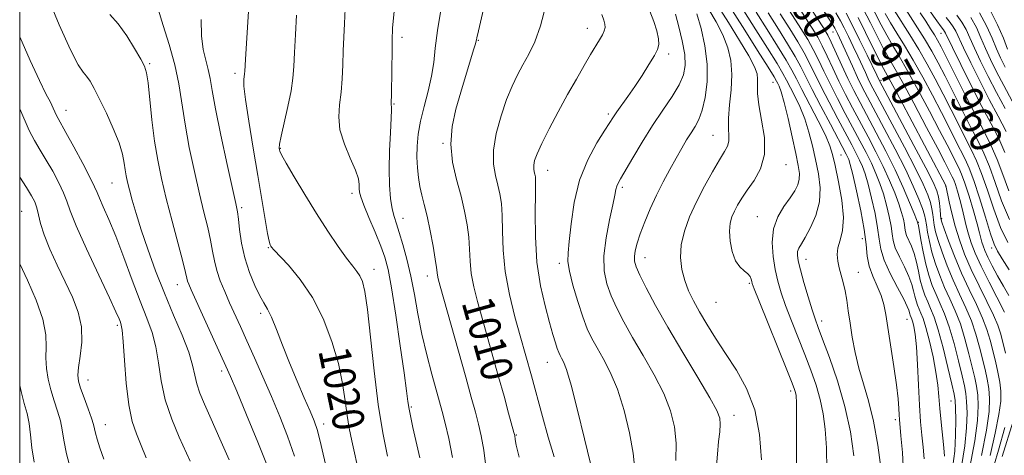
# Model space of a CAD drawing. Extents: x 2139800 to 2142700, y 362300 to 365200.
# Drawn here: x 2140000 to 2140249, y 364236 to 364346 of the extents above; entities that cross this region are included whole.
import ezdxf
from ezdxf.enums import TextEntityAlignment as Align

# ---------------------------------------------------------------- set-up
doc = ezdxf.new("R2010")
doc.units = 0
doc.header["$MEASUREMENT"] = 0
for name, color, linetype, lineweight in [('32000', 7, 'Continuous', 0), ('DTM SPOT ELEVATION', 2, 'Continuous', 13), ('INDEX CONTOUR', 41, 'Continuous', 13), ('INDEX CONTOUR LABEL', 244, 'Continuous', 0), ('INTERMEDIATE CONTOUR', 44, 'Continuous', 0)]:
    doc.layers.add(name, color=color, linetype=linetype, lineweight=lineweight)
doc.styles.add('Style-ITALICS', font='ITALICS.shx')

msp = doc.modelspace()

# ---------------------------------------------------------------- linework, layer by layer
at = {"layer": '32000', "flags": 128}
msp.add_lwpolyline([(2140000, 362500), (2142500, 362500), (2142500, 365000), (2140000, 365000), (2140000, 362500)], dxfattribs=at)
at = {"layer": 'DTM SPOT ELEVATION'}
for p in [(2140143.3, 364343.8, 1006.6), (2140096.47, 364341.52, 1013.6), (2140205.31, 364342.9, 978.8), (2140232.57, 364342.55, 958.8), (2140115.78, 364340.77, 1009.9), (2140163.82, 364337.32, 1003.6), (2140032.82, 364334.91, 1025.8), (2140054.32, 364332.47, 1020.4), (2140190.16, 364330.21, 994.8), (2140217.46, 364330.65, 973.6), (2140094.46, 364324.69, 1013.9), (2140011.7, 364323.1, 1029.3), (2140148.6, 364322.19, 1004.3), (2140174.98, 364316.79, 998.9), (2140065.82, 364313.48, 1017.9), (2140106.87, 364314.82, 1010.1), (2140207.36, 364311.85, 989.1), (2140193.47, 364309.43, 995.3), (2140133.3, 364307.95, 1005.3), (2140023.33, 364304.79, 1028.9), (2140152.13, 364303.7, 1001.7), (2140233.71, 364304.05, 972.1), (2140083.86, 364302.17, 1016.5), (2140056.07, 364298.53, 1021.7), (2140000.5, 364297.59, 1035.1), (2140186.2, 364296.3, 994.8), (2140096.76, 364295.86, 1013.3), (2140226.86, 364294.81, 979.9), (2140232.73, 364295.8, 973.8), (2140212.69, 364290.71, 988.8), (2140062.8, 364288.44, 1020.1), (2140245.38, 364288.36, 966.5), (2140136.22, 364284.46, 1004.4), (2140157.81, 364285.89, 999.3), (2140198.51, 364285.5, 991.3), (2140089.45, 364282.98, 1017.4), (2140102.86, 364281.33, 1012.6), (2140211.71, 364282.26, 989.2), (2140039.81, 364279.12, 1026.7), (2140184.22, 364279.45, 996.2), (2140175.78, 364274.62, 996.9), (2140060.79, 364271.92, 1022.4), (2140024.68, 364268.82, 1032.3), (2140202.42, 364269.99, 991.5), (2140223.97, 364270.33, 986.9), (2140133.22, 364259.56, 1006.8), (2140051.01, 364257.3, 1026.4), (2140017.28, 364255.02, 1033.3), (2140194.6, 364252.28, 996.4), (2140235.08, 364249.76, 982.8), (2140098.89, 364248.25, 1015.8), (2140076.77, 364243.97, 1021.5), (2140180.3, 364246.16, 999.4), (2140221.04, 364245.09, 988.4), (2140021.61, 364243.78, 1033.3), (2140125.36, 364241.16, 1009.9)]:
    msp.add_point(p, dxfattribs=at)
at = {"layer": 'INDEX CONTOUR'}
for points in [[(2140126.067, 364235.588, 1010), (2140125.358, 364238.635, 1010), (2140125.074, 364240.084, 1010), (2140124.948, 364241.037, 1010), (2140124.753, 364241.828, 1010), (2140123.42, 364246.729, 1010), (2140122.258, 364250.959, 1010), (2140120.906, 364255.834, 1010), (2140116.722, 364270.691, 1010), (2140115.554, 364274.88, 1010), (2140114.62, 364278.594, 1010), (2140113.987, 364281.945, 1010), (2140113.675, 364285.05, 1010), (2140113.529, 364288.044, 1010), (2140113.346, 364291.069, 1010), (2140112.958, 364294.256, 1010), (2140112.317, 364297.699, 1010), (2140111.409, 364301.479, 1010), (2140110.288, 364305.64, 1010), (2140109.286, 364310.055, 1010), (2140108.807, 364314.558, 1010), (2140109.133, 364319.011, 1010), (2140110.076, 364323.391, 1010), (2140111.328, 364327.704, 1010), (2140114.595, 364338.343, 1010), (2140115.059, 364339.912, 1010), (2140115.239, 364340.604, 1010), (2140115.288, 364340.889, 1010), (2140115.382, 364341.374, 1010), (2140115.792, 364343.198, 1010), (2140120.671, 364364.35, 1010)], [(2140085.787, 364230.998, 1020), (2140083.818, 364239.735, 1020), (2140083.176, 364242.908, 1020), (2140082.667, 364246.083, 1020), (2140082.184, 364249.807, 1020), (2140081.525, 364254.185, 1020), (2140080.462, 364259.215, 1020), (2140078.817, 364264.81, 1020), (2140076.607, 364270.542, 1020), (2140073.897, 364275.899, 1020), (2140070.832, 364280.44, 1020), (2140067.861, 364284.004, 1020), (2140064.164, 364287.919, 1020), (2140063.581, 364288.571, 1020), (2140063.377, 364288.85, 1020), (2140063.221, 364289.174, 1020), (2140062.985, 364290.062, 1020), (2140062.594, 364292.059, 1020), (2140061.99, 364295.579, 1020), (2140060.137, 364306.647, 1020), (2140058.951, 364313.579, 1020), (2140057.815, 364320.344, 1020), (2140056.977, 364325.823, 1020), (2140056.608, 364329.206, 1020), (2140056.58, 364330.928, 1020), (2140056.766, 364332.293, 1020), (2140056.816, 364332.985, 1020), (2140056.989, 364335.943, 1020), (2140057.966, 364350.859, 1020)], [(2140237.726, 364233.228, 980), (2140238.584, 364238.423, 980), (2140239.028, 364242.987, 980), (2140239.133, 364246.748, 980), (2140239.038, 364249.622, 980), (2140238.84, 364251.674, 980), (2140238.485, 364253.573, 980), (2140237.882, 364256.138, 980), (2140236.975, 364259.91, 980), (2140235.858, 364264.305, 980), (2140234.658, 364268.463, 980), (2140233.487, 364271.735, 980), (2140232.376, 364274.311, 980), (2140231.336, 364276.595, 980), (2140230.378, 364278.938, 980), (2140229.507, 364281.48, 980), (2140228.728, 364284.312, 980), (2140228.048, 364287.42, 980), (2140227.494, 364290.391, 980), (2140226.86, 364294.013, 980), (2140226.754, 364294.532, 980), (2140226.649, 364294.925, 980), (2140226.412, 364295.534, 980), (2140225.793, 364297.07, 980), (2140224.649, 364299.852, 980), (2140223.013, 364303.65, 980), (2140220.966, 364308.097, 980), (2140218.617, 364312.824, 980), (2140216.199, 364317.458, 980), (2140212.129, 364325.08, 980), (2140210.553, 364328.115, 980), (2140209.056, 364331.151, 980), (2140207.514, 364334.454, 980), (2140204.853, 364340.3, 980), (2140203.971, 364342.097, 980), (2140202.909, 364343.899, 980), (2140197.935, 364351.622, 980)], [(2140248.637, 364272.195, 970), (2140244.703, 364279.762, 970), (2140242.686, 364283.798, 970), (2140241.207, 364287.049, 970), (2140240.206, 364289.632, 970), (2140239.509, 364291.857, 970), (2140238.958, 364293.992, 970), (2140237.943, 364298.325, 970), (2140237.356, 364300.575, 970), (2140236.752, 364302.681, 970), (2140236.211, 364304.396, 970), (2140235.785, 364305.56, 970), (2140235.423, 364306.367, 970), (2140233.547, 364310.017, 970), (2140231.74, 364313.474, 970), (2140228.927, 364318.807, 970), (2140225.674, 364324.918, 970), (2140222.733, 364330.355, 970), (2140220.657, 364334.066, 970), (2140219.199, 364336.607, 970), (2140217.912, 364338.936, 970), (2140216.436, 364341.805, 970), (2140214.761, 364345.151, 970), (2140212.959, 364348.708, 970)], [(2140175.839, 364232.436, 1000), (2140176.125, 364236.35, 1000), (2140176.439, 364239.542, 1000), (2140176.699, 364242.022, 1000), (2140176.841, 364243.899, 1000), (2140176.74, 364245.414, 1000), (2140176.021, 364247.341, 1000), (2140174.25, 364250.589, 1000), (2140171.188, 364255.733, 1000), (2140167.397, 364262.025, 1000), (2140163.635, 364268.383, 1000), (2140160.529, 364273.893, 1000), (2140158.181, 364278.31, 1000), (2140156.56, 364281.555, 1000), (2140155.614, 364283.649, 1000), (2140155.206, 364285.025, 1000), (2140155.176, 364286.215, 1000), (2140155.399, 364287.679, 1000), (2140155.881, 364289.574, 1000), (2140156.664, 364291.985, 1000), (2140157.768, 364294.942, 1000), (2140159.141, 364298.262, 1000), (2140160.709, 364301.707, 1000), (2140162.394, 364305.061, 1000), (2140164.091, 364308.21, 1000), (2140165.691, 364311.059, 1000), (2140167.106, 364313.538, 1000), (2140168.352, 364315.662, 1000), (2140169.466, 364317.467, 1000), (2140170.482, 364319.056, 1000), (2140171.416, 364320.794, 1000), (2140172.279, 364323.113, 1000), (2140173.046, 364326.329, 1000), (2140173.546, 364330.293, 1000), (2140173.57, 364334.742, 1000), (2140172.992, 364339.376, 1000), (2140172.008, 364343.762, 1000), (2140170.894, 364347.429, 1000)], [(2140217.498, 364232.366, 990), (2140216.602, 364238.574, 990), (2140215.502, 364244.669, 990), (2140214.252, 364249.786, 990), (2140212.977, 364254.105, 990), (2140211.82, 364258.066, 990), (2140210.891, 364262.005, 990), (2140210.173, 364265.842, 990), (2140209.616, 364269.39, 990), (2140209.169, 364272.506, 990), (2140208.767, 364275.217, 990), (2140208.341, 364277.594, 990), (2140207.845, 364279.703, 990), (2140206.848, 364283.363, 990), (2140206.49, 364285.035, 990), (2140206.356, 364286.694, 990), (2140206.56, 364288.416, 990), (2140207.126, 364290.326, 990), (2140207.732, 364292.75, 990), (2140207.966, 364296.062, 990), (2140207.546, 364300.418, 990), (2140206.719, 364305.096, 990), (2140205.86, 364309.152, 990), (2140205.217, 364311.963, 990), (2140204.521, 364314.187, 990), (2140203.377, 364316.801, 990), (2140201.542, 364320.471, 990), (2140197.452, 364328.334, 990), (2140196.079, 364331.026, 990), (2140194.925, 364333.235, 990), (2140193.467, 364335.797, 990), (2140191.328, 364339.322, 990), (2140188.699, 364343.527, 990), (2140185.917, 364347.906, 990)], [(2140249.67, 364302.762, 960), (2140248.166, 364306.908, 960), (2140246.758, 364310.735, 960), (2140245.265, 364314.138, 960), (2140243.532, 364317.575, 960), (2140241.407, 364321.643, 960), (2140238.847, 364326.668, 960), (2140232.62, 364339.105, 960), (2140231.714, 364340.81, 960), (2140230.926, 364342.142, 960), (2140229.931, 364343.709, 960), (2140228.699, 364345.585, 960), (2140227.274, 364347.704, 960)], [(2140248.723, 364334.009, 950), (2140247.587, 364336.315, 950), (2140246.589, 364338.616, 950), (2140245.478, 364341.343, 950), (2140244.09, 364344.432, 950), (2140242.281, 364347.695, 950)], [(2140043.023, 364234.586, 1030), (2140040.25, 364240.62, 1030), (2140038.376, 364245.136, 1030), (2140036.76, 364250.03, 1030), (2140035.731, 364254.843, 1030), (2140035.063, 364259.362, 1030), (2140034.39, 364263.436, 1030), (2140033.411, 364267.042, 1030), (2140032.072, 364270.672, 1030), (2140030.381, 364274.947, 1030), (2140028.383, 364280.245, 1030), (2140026.261, 364285.979, 1030), (2140024.229, 364291.318, 1030), (2140022.478, 364295.593, 1030), (2140021.09, 364298.762, 1030), (2140020.116, 364300.943, 1030), (2140019.522, 364302.377, 1030), (2140018.915, 364303.796, 1030), (2140017.813, 364306.053, 1030), (2140015.916, 364309.676, 1030), (2140013.659, 364313.875, 1030), (2140011.656, 364317.532, 1030), (2140009.681, 364321.033, 1030), (2140009.288, 364321.779, 1030), (2140008.469, 364323.644, 1030), (2140007.748, 364325.143, 1030), (2140006.636, 364327.295, 1030), (2140004.976, 364330.613, 1030), (2140002.607, 364335.683, 1030), (2140000, 364341.614, 1030)], [(2140248.003, 364235.773, 970), (2140250.766, 364244.64, 970)]]:
    msp.add_polyline3d(points, dxfattribs=at)
at = {"layer": 'INTERMEDIATE CONTOUR'}
for points in [[(2140052.853, 364234.938, 1028), (2140050.529, 364240.242, 1028), (2140048.326, 364245.192, 1028), (2140046.631, 364248.972, 1028), (2140045.445, 364251.779, 1028), (2140044.677, 364254.069, 1028), (2140044.184, 364256.285, 1028), (2140043.637, 364258.83, 1028), (2140042.661, 364262.098, 1028), (2140040.996, 364266.363, 1028), (2140038.843, 364271.418, 1028), (2140036.522, 364276.938, 1028), (2140034.311, 364282.596, 1028), (2140032.332, 364288.056, 1028), (2140030.668, 364292.982, 1028), (2140029.377, 364297.104, 1028), (2140028.418, 364300.423, 1028), (2140027.729, 364303.007, 1028), (2140027.245, 364304.962, 1028), (2140026.907, 364306.55, 1028), (2140026.659, 364308.071, 1028), (2140026.413, 364309.813, 1028), (2140025.965, 364312.011, 1028), (2140025.083, 364314.891, 1028), (2140023.631, 364318.53, 1028), (2140021.876, 364322.431, 1028), (2140020.179, 364325.951, 1028), (2140018.825, 364328.592, 1028), (2140017.768, 364330.433, 1028), (2140016.882, 364331.699, 1028), (2140016, 364332.765, 1028), (2140014.78, 364334.61, 1028), (2140012.84, 364338.365, 1028), (2140010.005, 364344.656, 1028), (2140006.943, 364352.093, 1028)], [(2140196.098, 364230.57, 996), (2140196.107, 364238.457, 996), (2140196.095, 364245.242, 996), (2140196.052, 364249.291, 996), (2140195.971, 364251.155, 996), (2140195.845, 364251.928, 996), (2140195.612, 364252.67, 996), (2140194.991, 364254.286, 996), (2140193.645, 364257.645, 996), (2140186.67, 364274.935, 996), (2140185.426, 364278.055, 996), (2140184.924, 364279.403, 996), (2140184.785, 364279.949, 996), (2140184.673, 364280.491, 996), (2140184.407, 364281.141, 996), (2140183.843, 364281.839, 996), (2140182.905, 364282.583, 996), (2140181.771, 364283.599, 996), (2140180.686, 364285.171, 996), (2140179.857, 364287.455, 996), (2140179.346, 364290.092, 996), (2140179.173, 364292.599, 996), (2140179.345, 364294.608, 996), (2140179.796, 364296.23, 996), (2140180.441, 364297.695, 996), (2140181.231, 364299.213, 996), (2140182.255, 364300.921, 996), (2140183.636, 364302.939, 996), (2140185.38, 364305.384, 996), (2140187.033, 364308.369, 996), (2140188.022, 364312.004, 996), (2140187.971, 364316.275, 996), (2140187.282, 364320.664, 996), (2140186.552, 364324.528, 996), (2140186.237, 364327.386, 996), (2140186.229, 364329.409, 996), (2140186.275, 364330.932, 996), (2140186.12, 364332.327, 996), (2140185.477, 364334.106, 996), (2140184.054, 364336.819, 996), (2140181.711, 364340.77, 996), (2140178.915, 364345.287, 996), (2140174.305, 364352.569, 996)], [(2140203.768, 364232.423, 994), (2140203.624, 364237.952, 994), (2140203.326, 364242.614, 994), (2140202.825, 364246.562, 994), (2140202.068, 364250.171, 994), (2140201.017, 364253.768, 994), (2140199.702, 364257.505, 994), (2140198.165, 364261.494, 994), (2140194.804, 364270.011, 994), (2140193.337, 364273.868, 994), (2140192.218, 364277.089, 994), (2140191.383, 364279.965, 994), (2140190.716, 364282.92, 994), (2140190.167, 364286.254, 994), (2140189.938, 364289.781, 994), (2140190.3, 364293.191, 994), (2140191.402, 364296.225, 994), (2140192.932, 364298.835, 994), (2140194.46, 364301.021, 994), (2140195.632, 364302.811, 994), (2140196.4, 364304.329, 994), (2140196.791, 364305.722, 994), (2140196.831, 364307.197, 994), (2140196.532, 364309.186, 994), (2140195.903, 364312.178, 994), (2140194.986, 364316.407, 994), (2140193.945, 364321.072, 994), (2140192.978, 364325.116, 994), (2140192.239, 364327.74, 994), (2140191.721, 364329.171, 994), (2140191.375, 364329.897, 994), (2140191.08, 364330.452, 994), (2140190.421, 364331.56, 994), (2140188.913, 364333.996, 994), (2140186.27, 364338.212, 994), (2140183.015, 364343.379, 994), (2140177.404, 364352.22, 994)], [(2140210.601, 364235.936, 992), (2140209.68, 364241.97, 992), (2140208.291, 364248.413, 992), (2140206.423, 364254.865, 992), (2140204.412, 364260.725, 992), (2140202.686, 364265.342, 992), (2140201.54, 364268.346, 992), (2140200.761, 364270.488, 992), (2140200.004, 364272.801, 992), (2140199.026, 364276.012, 992), (2140197.967, 364279.632, 992), (2140197.068, 364282.867, 992), (2140196.518, 364285.113, 992), (2140196.309, 364286.537, 992), (2140196.381, 364287.494, 992), (2140196.698, 364288.337, 992), (2140197.312, 364289.411, 992), (2140198.298, 364291.056, 992), (2140199.644, 364293.509, 992), (2140200.993, 364296.591, 992), (2140201.9, 364300.018, 992), (2140202.047, 364303.549, 992), (2140201.608, 364307.108, 992), (2140200.882, 364310.665, 992), (2140200.101, 364314.185, 992), (2140199.233, 364317.629, 992), (2140198.178, 364320.958, 992), (2140196.891, 364324.105, 992), (2140195.556, 364326.892, 992), (2140193.58, 364330.739, 992), (2140192.673, 364332.398, 992), (2140191.19, 364334.897, 992), (2140188.799, 364338.767, 992), (2140185.857, 364343.453, 992), (2140180.337, 364352.135, 992)], [(2140233.462, 364235.857, 984), (2140233.285, 364237.93, 984), (2140232.605, 364244.413, 984), (2140232.272, 364247.86, 984), (2140232.03, 364250.879, 984), (2140231.761, 364253.774, 984), (2140231.303, 364257.02, 984), (2140230.553, 364260.894, 984), (2140229.642, 364264.882, 984), (2140228.762, 364268.271, 984), (2140228.059, 364270.543, 984), (2140227.514, 364271.956, 984), (2140227.066, 364272.963, 984), (2140226.663, 364273.948, 984), (2140226.297, 364275.016, 984), (2140225.97, 364276.206, 984), (2140225.654, 364277.567, 984), (2140225.207, 364279.192, 984), (2140224.46, 364281.189, 984), (2140223.327, 364283.587, 984), (2140222.071, 364286.114, 984), (2140221.037, 364288.417, 984), (2140220.471, 364290.273, 984), (2140220.199, 364291.963, 984), (2140219.947, 364293.894, 984), (2140219.493, 364296.356, 984), (2140218.84, 364299.162, 984), (2140218.046, 364302.008, 984), (2140217.155, 364304.664, 984), (2140216.146, 364307.197, 984), (2140214.986, 364309.747, 984), (2140213.642, 364312.446, 984), (2140212.1, 364315.394, 984), (2140208.396, 364322.335, 984), (2140206.405, 364326.125, 984), (2140204.557, 364329.758, 984), (2140202.982, 364333.004, 984), (2140201.605, 364335.888, 984), (2140200.299, 364338.499, 984), (2140198.914, 364340.987, 984), (2140197.225, 364343.751, 984), (2140192.069, 364351.793, 984)], [(2140235.565, 364233.431, 982), (2140236.03, 364237.141, 982), (2140236.247, 364241.146, 982), (2140236.286, 364244.972, 982), (2140236.235, 364247.994, 982), (2140236.14, 364249.885, 982), (2140235.884, 364251.506, 982), (2140235.309, 364254.016, 982), (2140234.321, 364258.174, 982), (2140233.093, 364263.15, 982), (2140231.863, 364267.717, 982), (2140230.818, 364270.946, 982), (2140229.951, 364273.109, 982), (2140229.201, 364274.779, 982), (2140228.521, 364276.443, 982), (2140227.902, 364278.248, 982), (2140227.349, 364280.259, 982), (2140226.851, 364282.493, 982), (2140226.35, 364284.792, 982), (2140225.776, 364286.95, 982), (2140225.094, 364288.8, 982), (2140223.878, 364291.536, 982), (2140223.587, 364292.486, 982), (2140223.448, 364293.352, 982), (2140223.319, 364294.341, 982), (2140223.071, 364295.64, 982), (2140222.626, 364297.348, 982), (2140221.92, 364299.539, 982), (2140220.902, 364302.258, 982), (2140219.58, 364305.423, 982), (2140217.976, 364308.922, 982), (2140216.13, 364312.635, 982), (2140214.149, 364316.426, 982), (2140210.262, 364323.707, 982), (2140208.479, 364327.12, 982), (2140206.806, 364330.454, 982), (2140205.248, 364333.729, 982), (2140203.828, 364336.781, 982), (2140202.576, 364339.399, 982), (2140201.442, 364341.542, 982), (2140200.067, 364343.825, 982), (2140195.002, 364351.707, 982)], [(2140239.887, 364233.026, 978), (2140241.139, 364239.704, 978), (2140241.808, 364244.828, 978), (2140241.981, 364248.524, 978), (2140241.841, 364251.249, 978), (2140241.539, 364253.462, 978), (2140241.086, 364255.639, 978), (2140240.455, 364258.261, 978), (2140239.629, 364261.645, 978), (2140238.622, 364265.459, 978), (2140237.454, 364269.21, 978), (2140236.157, 364272.523, 978), (2140234.802, 364275.512, 978), (2140233.471, 364278.411, 978), (2140232.242, 364281.394, 978), (2140231.164, 364284.4, 978), (2140230.281, 364287.308, 978), (2140229.624, 364289.998, 978), (2140229.166, 364292.338, 978), (2140228.867, 364294.195, 978), (2140228.665, 364295.54, 978), (2140228.401, 364296.762, 978), (2140227.895, 364298.353, 978), (2140226.982, 364300.73, 978), (2140225.566, 364304.01, 978), (2140223.564, 364308.234, 978), (2140220.989, 364313.298, 978), (2140218.234, 364318.525, 978), (2140214.003, 364326.437, 978), (2140212.682, 364328.985, 978), (2140211.491, 364331.427, 978), (2140210.187, 364334.252, 978), (2140206.964, 364341.416, 978), (2140206.454, 364342.507, 978), (2140206.12, 364343.191, 978), (2140205.786, 364343.808, 978), (2140204.999, 364345.081, 978), (2140200.162, 364352.611, 978)], [(2140249.692, 364276.357, 968), (2140248.313, 364278.751, 968), (2140246.871, 364281.347, 968), (2140245.516, 364283.884, 968), (2140244.404, 364286.071, 968), (2140243.644, 364287.699, 968), (2140243.169, 364288.893, 968), (2140242.864, 364289.859, 968), (2140242.608, 364290.841, 968), (2140242.257, 364292.232, 968), (2140241.662, 364294.457, 968), (2140240.735, 364297.734, 968), (2140239.637, 364301.436, 968), (2140238.593, 364304.726, 968), (2140237.762, 364306.997, 968), (2140237.055, 364308.574, 968), (2140234.084, 364314.392, 968), (2140232.201, 364318.036, 968), (2140229.658, 364322.879, 968), (2140226.815, 364328.198, 968), (2140224.146, 364333.055, 968), (2140222.009, 364336.758, 968), (2140220.316, 364339.591, 968), (2140218.865, 364342.083, 968), (2140217.466, 364344.69, 968), (2140214.285, 364350.885, 968)], [(2140069.359, 364235.809, 1024), (2140067.61, 364240.872, 1024), (2140065.642, 364245.868, 1024), (2140063.532, 364250.86, 1024), (2140061.367, 364255.856, 1024), (2140059.265, 364260.64, 1024), (2140057.354, 364264.943, 1024), (2140055.722, 364268.579, 1024), (2140053.004, 364274.567, 1024), (2140051.753, 364277.357, 1024), (2140050.627, 364280.071, 1024), (2140049.739, 364282.655, 1024), (2140049.148, 364285.1, 1024), (2140048.702, 364287.579, 1024), (2140048.198, 364290.311, 1024), (2140047.472, 364293.512, 1024), (2140046.519, 364297.372, 1024), (2140045.372, 364302.078, 1024), (2140044.088, 364307.685, 1024), (2140042.817, 364313.726, 1024), (2140041.73, 364319.602, 1024), (2140040.17, 364329.762, 1024), (2140039.179, 364334.631, 1024), (2140037.768, 364339.698, 1024), (2140036.233, 364344.551, 1024), (2140034.99, 364348.622, 1024)], [(2140101.011, 364235.421, 1016), (2140099.269, 364243.035, 1016), (2140098.704, 364245.63, 1016), (2140098.306, 364247.702, 1016), (2140098.012, 364249.636, 1016), (2140097.657, 364252.334, 1016), (2140097.053, 364256.827, 1016), (2140096.084, 364263.661, 1016), (2140094.931, 364271.451, 1016), (2140093.85, 364278.327, 1016), (2140093.006, 364282.944, 1016), (2140092.206, 364286.038, 1016), (2140091.17, 364288.866, 1016), (2140089.729, 364292.348, 1016), (2140088.159, 364296.053, 1016), (2140086.851, 364299.212, 1016), (2140086.095, 364301.266, 1016), (2140085.789, 364302.495, 1016), (2140085.734, 364303.386, 1016), (2140085.719, 364304.395, 1016), (2140085.489, 364305.838, 1016), (2140084.779, 364307.994, 1016), (2140083.461, 364311.021, 1016), (2140081.963, 364314.566, 1016), (2140080.848, 364318.154, 1016), (2140080.523, 364321.428, 1016), (2140080.758, 364324.514, 1016), (2140081.164, 364327.657, 1016), (2140081.432, 364331.038, 1016), (2140081.573, 364334.573, 1016), (2140081.681, 364338.117, 1016), (2140081.825, 364341.573, 1016), (2140081.985, 364345.044, 1016), (2140082.122, 364348.686, 1016)], [(2140109.279, 364235.534, 1014), (2140108.287, 364240.262, 1014), (2140107.373, 364244.189, 1014), (2140106.662, 364247.073, 1014), (2140106.005, 364249.555, 1014), (2140104.058, 364256.541, 1014), (2140102.768, 364261.414, 1014), (2140101.533, 364266.626, 1014), (2140100.512, 364271.754, 1014), (2140099.626, 364276.665, 1014), (2140098.738, 364281.294, 1014), (2140097.752, 364285.557, 1014), (2140096.742, 364289.283, 1014), (2140095.822, 364292.283, 1014), (2140095.082, 364294.485, 1014), (2140094.498, 364296.307, 1014), (2140094.019, 364298.289, 1014), (2140093.613, 364300.884, 1014), (2140093.328, 364304.198, 1014), (2140093.231, 364308.252, 1014), (2140093.354, 364312.921, 1014), (2140093.59, 364317.499, 1014), (2140093.8, 364321.136, 1014), (2140093.877, 364323.222, 1014), (2140093.858, 364324.106, 1014), (2140093.812, 364324.379, 1014), (2140093.797, 364324.631, 1014), (2140093.851, 364327.439, 1014), (2140093.983, 364338.566, 1014), (2140094.023, 364340.827, 1014), (2140094.112, 364343.859, 1014), (2140094.251, 364345.64, 1014), (2140094.613, 364348.855, 1014)], [(2140117.764, 364232.543, 1012), (2140117.168, 364237.391, 1012), (2140116.527, 364240.933, 1012), (2140115.825, 364243.891, 1012), (2140115.024, 364246.962, 1012), (2140113.993, 364250.744, 1012), (2140112.58, 364255.81, 1012), (2140106.102, 364278.738, 1012), (2140105.613, 364280.561, 1012), (2140105.428, 364281.472, 1012), (2140105.212, 364283.472, 1012), (2140104.908, 364285.576, 1012), (2140104.344, 364288.844, 1012), (2140103.61, 364292.709, 1012), (2140102.837, 364296.396, 1012), (2140102.135, 364299.325, 1012), (2140101.532, 364301.684, 1012), (2140101.034, 364303.857, 1012), (2140100.65, 364306.158, 1012), (2140100.393, 364308.633, 1012), (2140100.281, 364311.263, 1012), (2140100.34, 364314.044, 1012), (2140100.628, 364317.057, 1012), (2140101.214, 364320.402, 1012), (2140102.112, 364324.115, 1012), (2140103.118, 364327.978, 1012), (2140103.972, 364331.71, 1012), (2140104.506, 364335.178, 1012), (2140104.909, 364338.831, 1012), (2140105.458, 364343.269, 1012), (2140106.353, 364348.851, 1012)], [(2140134.916, 364235.647, 1008), (2140133.388, 364240.653, 1008), (2140131.945, 364245.809, 1008), (2140129.166, 364256.123, 1008), (2140126.329, 364266.232, 1008), (2140125.006, 364271.022, 1008), (2140123.628, 364276.628, 1008), (2140122.546, 364282.419, 1008), (2140122.008, 364287.837, 1008), (2140121.846, 364292.616, 1008), (2140121.785, 364296.562, 1008), (2140121.598, 364299.583, 1008), (2140121.244, 364301.998, 1008), (2140120.724, 364304.233, 1008), (2140120.095, 364306.672, 1008), (2140119.62, 364309.548, 1008), (2140119.619, 364313.057, 1008), (2140120.308, 364317.265, 1008), (2140121.499, 364321.724, 1008), (2140122.902, 364325.856, 1008), (2140124.287, 364329.234, 1008), (2140125.652, 364332.038, 1008), (2140127.05, 364334.599, 1008), (2140128.52, 364337.26, 1008), (2140130.016, 364340.41, 1008), (2140131.476, 364344.451, 1008), (2140132.826, 364349.588, 1008)], [(2140187.259, 364234.932, 998), (2140186.736, 364241.278, 998), (2140185.537, 364247.505, 998), (2140183.495, 364252.915, 998), (2140180.907, 364257.571, 998), (2140178.183, 364261.726, 998), (2140175.672, 364265.579, 998), (2140173.464, 364269.118, 998), (2140171.586, 364272.278, 998), (2140170.053, 364275.042, 998), (2140168.83, 364277.593, 998), (2140167.873, 364280.164, 998), (2140167.167, 364282.946, 998), (2140166.827, 364285.959, 998), (2140166.998, 364289.184, 998), (2140167.783, 364292.605, 998), (2140169.104, 364296.216, 998), (2140170.842, 364300.02, 998), (2140172.848, 364303.943, 998), (2140174.87, 364307.627, 998), (2140176.629, 364310.642, 998), (2140177.9, 364312.702, 998), (2140178.682, 364314.108, 998), (2140179.028, 364315.305, 998), (2140179.024, 364316.701, 998), (2140178.897, 364318.562, 998), (2140178.906, 364321.115, 998), (2140179.216, 364324.473, 998), (2140179.616, 364328.298, 998), (2140179.801, 364332.137, 998), (2140179.52, 364335.644, 998), (2140178.738, 364338.908, 998), (2140177.474, 364342.124, 998), (2140175.798, 364345.403, 998), (2140173.978, 364348.517, 998)], [(2140249.442, 364289.747, 964), (2140247.61, 364293.565, 964), (2140245.869, 364298.156, 964), (2140244.267, 364302.941, 964), (2140242.832, 364307.189, 964), (2140241.56, 364310.407, 964), (2140240.299, 364313.054, 964), (2140238.863, 364315.827, 964), (2140237.119, 364319.248, 964), (2140233.122, 364327.159, 964), (2140231.118, 364331.024, 964), (2140229.097, 364334.759, 964), (2140226.971, 364338.457, 964), (2140224.714, 364342.144, 964), (2140220.772, 364348.376, 964)], [(2140249.895, 364295.525, 962), (2140247.877, 364300.302, 962), (2140246.23, 364304.905, 962), (2140244.795, 364308.962, 962), (2140243.413, 364312.273, 962), (2140241.915, 364315.314, 962), (2140240.135, 364318.735, 962), (2140237.983, 364322.958, 962), (2140233.582, 364331.72, 962), (2140231.848, 364335.096, 962), (2140230.238, 364338.039, 962), (2140228.384, 364341.158, 962), (2140226.067, 364344.836, 962), (2140223.67, 364348.544, 962)], [(2140248.721, 364312.507, 958), (2140247.126, 364315.986, 958), (2140245.215, 364319.699, 958), (2140242.906, 364324.092, 958), (2140240.216, 364329.359, 958), (2140237.556, 364334.679, 958), (2140235.434, 364338.982, 958), (2140233.676, 364342.602, 958), (2140233.453, 364343.018, 958), (2140233.197, 364343.382, 958), (2140232.635, 364344.145, 958), (2140231.514, 364345.704, 958), (2140229.695, 364348.291, 958)], [(2140249.377, 364338.524, 948), (2140248.314, 364341.284, 948), (2140246.855, 364344.709, 948), (2140245.033, 364348.254, 948)], [(2140062.598, 364233.066, 1026), (2140060.104, 364239.362, 1026), (2140057.253, 364246.293, 1026), (2140054.779, 364252.207, 1026), (2140053.184, 364255.978, 1026), (2140052.047, 364258.585, 1026), (2140050.715, 364261.535, 1026), (2140043.289, 364277.825, 1026), (2140042.662, 364279.262, 1026), (2140042.384, 364280.037, 1026), (2140042.201, 364280.779, 1026), (2140041.878, 364282.182, 1026), (2140041.185, 364284.954, 1026), (2140038.486, 364295.156, 1026), (2140037.01, 364300.858, 1026), (2140035.797, 364305.881, 1026), (2140034.838, 364310.527, 1026), (2140034.056, 364315.362, 1026), (2140033.39, 364320.705, 1026), (2140032.391, 364330.056, 1026), (2140032.025, 364332.594, 1026), (2140031.505, 364334.236, 1026), (2140030.557, 364336.029, 1026), (2140028.996, 364338.727, 1026), (2140027.004, 364341.926, 1026), (2140024.855, 364344.929, 1026), (2140022.77, 364347.268, 1026)], [(2140077.457, 364232.763, 1022), (2140076.119, 364238.551, 1022), (2140075.154, 364242.297, 1022), (2140074.333, 364244.758, 1022), (2140073.306, 364247.199, 1022), (2140071.82, 364250.601, 1022), (2140070.015, 364254.802, 1022), (2140068.132, 364259.354, 1022), (2140066.378, 364263.821, 1022), (2140064.836, 364267.805, 1022), (2140063.56, 364270.918, 1022), (2140062.558, 364272.964, 1022), (2140061.656, 364274.504, 1022), (2140060.637, 364276.289, 1022), (2140059.362, 364278.895, 1022), (2140058.007, 364282.19, 1022), (2140056.827, 364285.864, 1022), (2140056.015, 364289.595, 1022), (2140055.515, 364292.997, 1022), (2140055.211, 364295.668, 1022), (2140054.963, 364297.505, 1022), (2140054.552, 364299.588, 1022), (2140052.38, 364309.477, 1022), (2140050.804, 364316.824, 1022), (2140049.434, 364323.504, 1022), (2140048.575, 364328.133, 1022), (2140048.057, 364331.146, 1022), (2140047.591, 364333.43, 1022), (2140046.969, 364335.765, 1022), (2140046.327, 364338.501, 1022), (2140045.882, 364341.881, 1022), (2140045.785, 364346.054, 1022)], [(2140092.808, 364235.875, 1018), (2140091.666, 364241.714, 1018), (2140090.529, 364248.9, 1018), (2140089.493, 364257.342, 1018), (2140088.578, 364265.834, 1018), (2140087.79, 364272.889, 1018), (2140087.119, 364277.422, 1018), (2140086.501, 364279.939, 1018), (2140085.861, 364281.346, 1018), (2140085.102, 364282.469, 1018), (2140084.056, 364283.815, 1018), (2140082.534, 364285.813, 1018), (2140080.413, 364288.781, 1018), (2140077.815, 364292.603, 1018), (2140074.925, 364297.055, 1018), (2140071.961, 364301.833, 1018), (2140069.269, 364306.319, 1018), (2140067.23, 364309.817, 1018), (2140066.101, 364311.845, 1018), (2140065.656, 364312.765, 1018), (2140065.549, 364313.155, 1018), (2140065.516, 364313.579, 1018), (2140065.624, 364314.559, 1018), (2140066.024, 364316.607, 1018), (2140067.721, 364324.107, 1018), (2140068.52, 364328.049, 1018), (2140068.982, 364331.235, 1018), (2140069.209, 364334.179, 1018), (2140069.379, 364337.669, 1018), (2140069.626, 364342.209, 1018), (2140069.913, 364347.147, 1018)], [(2140144.058, 364234.023, 1006), (2140142.614, 364240.203, 1006), (2140140.838, 364247.447, 1006), (2140139.19, 364253.781, 1006), (2140138.026, 364257.71, 1006), (2140137.283, 364259.675, 1006), (2140136.798, 364260.598, 1006), (2140136.423, 364261.279, 1006), (2140136.08, 364262.024, 1006), (2140135.708, 364263.019, 1006), (2140135.244, 364264.456, 1006), (2140134.613, 364266.572, 1006), (2140133.739, 364269.61, 1006), (2140132.606, 364273.742, 1006), (2140131.452, 364278.859, 1006), (2140130.574, 364284.776, 1006), (2140130.184, 364291.183, 1006), (2140130.143, 364297.259, 1006), (2140130.223, 364302.055, 1006), (2140130.239, 364304.909, 1006), (2140130.171, 364306.298, 1006), (2140130.04, 364306.986, 1006), (2140129.876, 364307.619, 1006), (2140129.753, 364308.364, 1006), (2140129.753, 364309.274, 1006), (2140129.975, 364310.445, 1006), (2140130.586, 364312.163, 1006), (2140131.77, 364314.76, 1006), (2140133.626, 364318.416, 1006), (2140135.915, 364322.711, 1006), (2140138.311, 364327.071, 1006), (2140140.535, 364331.013, 1006), (2140142.491, 364334.395, 1006), (2140144.129, 364337.164, 1006), (2140146.381, 364340.914, 1006), (2140147.083, 364342.148, 1006), (2140147.558, 364343.139, 1006), (2140147.788, 364344.001, 1006), (2140147.742, 364344.842, 1006), (2140147.419, 364345.821, 1006), (2140146.945, 364347.303, 1006)], [(2140155.258, 364232.493, 1004), (2140154.88, 364236.566, 1004), (2140153.958, 364241.718, 1004), (2140152.562, 364247.384, 1004), (2140150.877, 364252.717, 1004), (2140149.08, 364257.051, 1004), (2140147.321, 364260.458, 1004), (2140145.744, 364263.193, 1004), (2140144.439, 364265.55, 1004), (2140143.29, 364267.984, 1004), (2140142.129, 364270.992, 1004), (2140140.856, 364274.848, 1004), (2140139.653, 364278.956, 1004), (2140138.772, 364282.498, 1004), (2140138.394, 364284.971, 1004), (2140138.43, 364287.129, 1004), (2140138.72, 364290.038, 1004), (2140139.173, 364294.453, 1004), (2140139.962, 364299.878, 1004), (2140141.331, 364305.505, 1004), (2140143.385, 364310.62, 1004), (2140145.696, 364314.893, 1004), (2140147.699, 364318.089, 1004), (2140149.862, 364321.45, 1004), (2140150.732, 364322.715, 1004), (2140153.506, 364326.578, 1004), (2140155.273, 364329.129, 1004), (2140157.122, 364331.932, 1004), (2140158.843, 364334.656, 1004), (2140160.206, 364336.92, 1004), (2140161.037, 364338.489, 1004), (2140161.361, 364339.728, 1004), (2140161.258, 364341.148, 1004), (2140160.803, 364343.134, 1004), (2140160.057, 364345.555, 1004), (2140159.078, 364348.152, 1004)], [(2140165.617, 364234.777, 1002), (2140165.701, 364239.109, 1002), (2140165.302, 364243.233, 1002), (2140164.286, 364247.321, 1002), (2140162.563, 364251.653, 1002), (2140160.134, 364256.392, 1002), (2140157.359, 364261.241, 1002), (2140154.689, 364265.788, 1002), (2140152.484, 364269.722, 1002), (2140150.736, 364273.147, 1002), (2140149.344, 364276.273, 1002), (2140148.253, 364279.325, 1002), (2140147.577, 364282.601, 1002), (2140147.473, 364286.418, 1002), (2140148.008, 364290.904, 1002), (2140148.888, 364295.445, 1002), (2140149.732, 364299.239, 1002), (2140150.248, 364301.7, 1002), (2140150.519, 364303.102, 1002), (2140150.721, 364303.935, 1002), (2140151.039, 364304.688, 1002), (2140151.685, 364305.842, 1002), (2140154.768, 364311.103, 1002), (2140157.158, 364315.102, 1002), (2140159.781, 364319.287, 1002), (2140162.372, 364323.163, 1002), (2140164.687, 364326.594, 1002), (2140166.487, 364329.54, 1002), (2140167.586, 364332.04, 1002), (2140168.02, 364334.453, 1002), (2140167.875, 364337.223, 1002), (2140167.269, 364340.614, 1002), (2140166.423, 364344.192, 1002), (2140165.587, 364347.349, 1002)], [(2140223.14, 364231.632, 988), (2140222.818, 364236.796, 988), (2140222.465, 364241.007, 988), (2140222.109, 364245.053, 988), (2140222.035, 364246.237, 988), (2140221.95, 364247.871, 988), (2140221.757, 364250.313, 988), (2140221.357, 364253.826, 988), (2140220.697, 364258.479, 988), (2140218.67, 364271.566, 988), (2140218.173, 364274.13, 988), (2140217.485, 364276.378, 988), (2140216.471, 364278.748, 988), (2140215.356, 364281.246, 988), (2140214.455, 364283.772, 988), (2140213.97, 364286.318, 988), (2140213.668, 364289.244, 988), (2140213.202, 364293.001, 988), (2140212.336, 364297.787, 988), (2140211.267, 364302.79, 988), (2140210.299, 364306.946, 988), (2140209.66, 364309.476, 988), (2140209.278, 364310.743, 988), (2140209.005, 364311.396, 988), (2140208.667, 364312.068, 988), (2140204.662, 364319.59, 988), (2140202.257, 364324.135, 988), (2140200.057, 364328.365, 988), (2140197.16, 364334.103, 988), (2140195.744, 364336.698, 988), (2140193.856, 364339.877, 988), (2140191.541, 364343.602, 988), (2140188.94, 364347.688, 988)], [(2140228.339, 364235.133, 986), (2140228.067, 364238.072, 986), (2140227.751, 364241.114, 986), (2140227.429, 364244.542, 986), (2140227.126, 364248.698, 986), (2140226.859, 364253.721, 986), (2140226.607, 364258.93, 986), (2140226.341, 364263.442, 986), (2140226.041, 364266.585, 986), (2140225.734, 364268.537, 986), (2140225.457, 364269.691, 986), (2140225.239, 364270.396, 986), (2140225.07, 364270.835, 986), (2140224.806, 364271.453, 986), (2140224.692, 364271.784, 986), (2140224.456, 364272.64, 986), (2140224.064, 364273.592, 986), (2140223.144, 364275.428, 986), (2140221.561, 364278.375, 986), (2140219.729, 364281.904, 986), (2140218.197, 364285.298, 986), (2140217.354, 364288.06, 986), (2140216.95, 364290.574, 986), (2140216.574, 364293.448, 986), (2140215.915, 364297.071, 986), (2140215.054, 364300.976, 986), (2140214.173, 364304.477, 986), (2140213.407, 364307.07, 986), (2140212.712, 364308.97, 986), (2140211.995, 364310.571, 986), (2140211.155, 364312.257, 986), (2140210.05, 364314.362, 986), (2140206.529, 364320.962, 986), (2140204.331, 364325.13, 986), (2140202.307, 364329.062, 986), (2140199.383, 364334.996, 986), (2140198.021, 364337.598, 986), (2140196.385, 364340.432, 986), (2140194.383, 364343.676, 986), (2140191.964, 364347.469, 986)], [(2140242.772, 364236.033, 976), (2140244.021, 364242.431, 976), (2140244.687, 364247.097, 976), (2140244.841, 364250.354, 976), (2140244.644, 364252.876, 976), (2140244.239, 364255.25, 976), (2140243.686, 364257.706, 976), (2140242.283, 364263.381, 976), (2140241.386, 364266.614, 976), (2140240.25, 364269.956, 976), (2140238.826, 364273.312, 976), (2140237.227, 364276.714, 976), (2140235.606, 364280.227, 976), (2140234.106, 364283.847, 976), (2140232.823, 364287.302, 976), (2140231.843, 364290.25, 976), (2140231.219, 364292.453, 976), (2140230.866, 364294.092, 976), (2140230.666, 364295.454, 976), (2140230.505, 364296.79, 976), (2140230.283, 364298.221, 976), (2140229.903, 364299.834, 976), (2140229.242, 364301.782, 976), (2140228.072, 364304.483, 976), (2140226.14, 364308.421, 976), (2140223.353, 364313.787, 976), (2140220.268, 364319.595, 976), (2140215.887, 364327.77, 976), (2140214.893, 364329.669, 976), (2140214.204, 364331.074, 976), (2140213.472, 364332.659, 976), (2140211.591, 364336.765, 976), (2140210.427, 364339.232, 976), (2140209.231, 364341.714, 976), (2140208.144, 364343.918, 976), (2140207.206, 364345.728, 976), (2140206.046, 364347.734, 976)], [(2140244.961, 364236.044, 974), (2140246.251, 364241.665, 974), (2140247.173, 364246.341, 974), (2140247.645, 364249.717, 974), (2140247.71, 364252.227, 974), (2140247.447, 364254.503, 974), (2140246.939, 364257.038, 974), (2140246.287, 364259.772, 974), (2140244.937, 364265.117, 974), (2140244.151, 364267.768, 974), (2140243.045, 364270.702, 974), (2140241.495, 364274.1, 974), (2140239.652, 364277.915, 974), (2140237.742, 364282.043, 974), (2140235.97, 364286.301, 974), (2140234.482, 364290.205, 974), (2140233.405, 364293.191, 974), (2140232.814, 364294.907, 974), (2140232.565, 364295.847, 974), (2140232.465, 364296.713, 974), (2140232.346, 364298.04, 974), (2140232.166, 364299.68, 974), (2140231.911, 364301.314, 974), (2140231.502, 364302.833, 974), (2140230.579, 364304.955, 974), (2140228.717, 364308.609, 974), (2140225.718, 364314.276, 974), (2140216.917, 364330.721, 974), (2140216.339, 364331.949, 974), (2140213.89, 364337.049, 974), (2140212.008, 364340.922, 974), (2140210.168, 364344.645, 974), (2140208.625, 364347.647, 974)], [(2140248.887, 364261.839, 972), (2140248.173, 364264.63, 972), (2140247.591, 364266.852, 972), (2140246.915, 364268.923, 972), (2140245.841, 364271.448, 972), (2140244.176, 364274.856, 972), (2140242.172, 364278.853, 972), (2140240.196, 364282.97, 972), (2140238.54, 364286.827, 972), (2140237.214, 364290.424, 972), (2140236.154, 364293.855, 972), (2140235.307, 364297.142, 972), (2140234.664, 364300.03, 972), (2140233.792, 364304.16, 972), (2140224.533, 364321.638, 972), (2140221.32, 364327.654, 972), (2140218.081, 364333.623, 972), (2140216.958, 364335.789, 972), (2140213.54, 364342.714, 972), (2140211.634, 364346.532, 972)], [(2140249.747, 364282.83, 966), (2140248.026, 364285.64, 966), (2140246.865, 364287.56, 966), (2140246.015, 364289.325, 966), (2140245.084, 364291.958, 966), (2140243.79, 364296.114, 966), (2140242.294, 364300.991, 966), (2140240.87, 364305.417, 966), (2140239.708, 364308.542, 966), (2140238.683, 364310.794, 966), (2140236.255, 364315.537, 966), (2140234.62, 364318.766, 966), (2140232.661, 364322.597, 966), (2140230.388, 364326.952, 966), (2140227.956, 364331.478, 966), (2140225.558, 364335.756, 966), (2140223.362, 364339.451, 966), (2140221.434, 364342.576, 966), (2140219.818, 364345.229, 966), (2140218.496, 364347.575, 966)], [(2140249, 364317.809, 956), (2140246.999, 364321.62, 956), (2140244.746, 364325.855, 956), (2140242.343, 364330.521, 956), (2140240.064, 364335.088, 956), (2140238.223, 364338.89, 956), (2140236.28, 364343.06, 956), (2140235.66, 364344.187, 956), (2140234.9, 364345.266, 956), (2140233.894, 364346.557, 956)], [(2140248.784, 364323.541, 954), (2140246.585, 364327.618, 954), (2140244.469, 364331.684, 954), (2140242.572, 364335.497, 954), (2140241.011, 364338.799, 954), (2140239.846, 364341.416, 954), (2140238.883, 364343.517, 954), (2140237.867, 364345.356, 954), (2140236.604, 364347.15, 954)], [(2140250.568, 364325.462, 952), (2140248.424, 364329.38, 952), (2140246.596, 364332.846, 952), (2140245.08, 364335.906, 952), (2140243.8, 364338.707, 952), (2140242.662, 364341.379, 952), (2140241.487, 364343.975, 952), (2140240.074, 364346.525, 952)], [(2140031.955, 364235.408, 1032), (2140030.673, 364238.548, 1032), (2140029.47, 364241.439, 1032), (2140028.402, 364244.626, 1032), (2140027.529, 364248.775, 1032), (2140026.889, 364254.227, 1032), (2140026.439, 364259.997, 1032), (2140026.119, 364264.773, 1032), (2140025.87, 364267.597, 1032), (2140025.651, 364268.938, 1032), (2140025.424, 364269.619, 1032), (2140025.091, 364270.461, 1032), (2140024.308, 364272.265, 1032), (2140022.671, 364275.829, 1032), (2140019.984, 364281.539, 1032), (2140016.898, 364288.135, 1032), (2140014.273, 364293.949, 1032), (2140012.721, 364297.765, 1032), (2140011.864, 364300.186, 1032), (2140011.073, 364302.269, 1032), (2140009.864, 364304.83, 1032), (2140008.326, 364307.724, 1032), (2140006.693, 364310.564, 1032), (2140005.156, 364313.079, 1032), (2140003.732, 364315.457, 1032), (2140002.397, 364318.004, 1032), (2140000, 364323.456, 1032)], [(2140021.214, 364235.121, 1034), (2140020.237, 364237.955, 1034), (2140019.563, 364240.111, 1034), (2140019.141, 364241.663, 1034), (2140018.892, 364242.761, 1034), (2140018.628, 364243.842, 1034), (2140018.136, 364245.415, 1034), (2140017.282, 364247.798, 1034), (2140016.266, 364250.539, 1034), (2140015.373, 364252.994, 1034), (2140014.831, 364254.741, 1034), (2140014.666, 364256.243, 1034), (2140014.85, 364258.183, 1034), (2140015.293, 364261.058, 1034), (2140015.667, 364264.625, 1034), (2140015.581, 364268.451, 1034), (2140014.748, 364272.206, 1034), (2140013.299, 364275.957, 1034), (2140011.466, 364279.869, 1034), (2140009.487, 364284.018, 1034), (2140007.626, 364288.098, 1034), (2140006.153, 364291.712, 1034), (2140005.246, 364294.562, 1034), (2140004.728, 364296.752, 1034), (2140004.332, 364298.484, 1034), (2140003.811, 364299.984, 1034), (2140002.993, 364301.573, 1034), (2140001.731, 364303.596, 1034), (2140000, 364306.246, 1034)], [(2140013.064, 364231.718, 1036), (2140011.85, 364236.407, 1036), (2140011.132, 364239.886, 1036), (2140010.712, 364242.461, 1036), (2140010.271, 364244.733, 1036), (2140009.573, 364247.184, 1036), (2140008.712, 364249.827, 1036), (2140007.861, 364252.558, 1036), (2140007.174, 364255.289, 1036), (2140006.727, 364257.997, 1036), (2140006.573, 364260.679, 1036), (2140006.673, 364263.396, 1036), (2140006.612, 364266.492, 1036), (2140005.88, 364270.375, 1036), (2140004.171, 364275.215, 1036), (2140001.984, 364280.217, 1036), (2140000, 364284.39, 1036)], [(2140003.618, 364234.324, 1038), (2140003.094, 364237.951, 1038), (2140002.76, 364241.198, 1038), (2140002.406, 364244.051, 1038), (2140001.865, 364246.57, 1038), (2140001.157, 364249.115, 1038), (2140000.349, 364252.121, 1038), (2140000, 364253.679, 1038)], [(2140244.881, 364229.967, 972), (2140247.093, 364237.335, 972), (2140248.698, 364243.102, 972)]]:
    msp.add_polyline3d(points, dxfattribs=at)

# ---------------------------------------------------------------- texts
at = {"layer": 'INDEX CONTOUR LABEL', "style": 'Style-ITALICS', "width": 0.875}
for s, rotation, p in [('980', 300, (2140195.172, 364356.088, 980)), ('970', 298.7, (2140217.696, 364339.356, 970)), ('960', 295.2, (2140238.195, 364327.97, 960)), ('1010', 285.6, (2140115.34, 364275.732, 1010)), ('1020', 281.4, (2140079.259, 364263.307, 1020))]:
    msp.add_text(s, height=8, rotation=rotation, dxfattribs=at).set_placement(p, align=Align.MIDDLE_LEFT)

doc.saveas('drawing.dxf')
